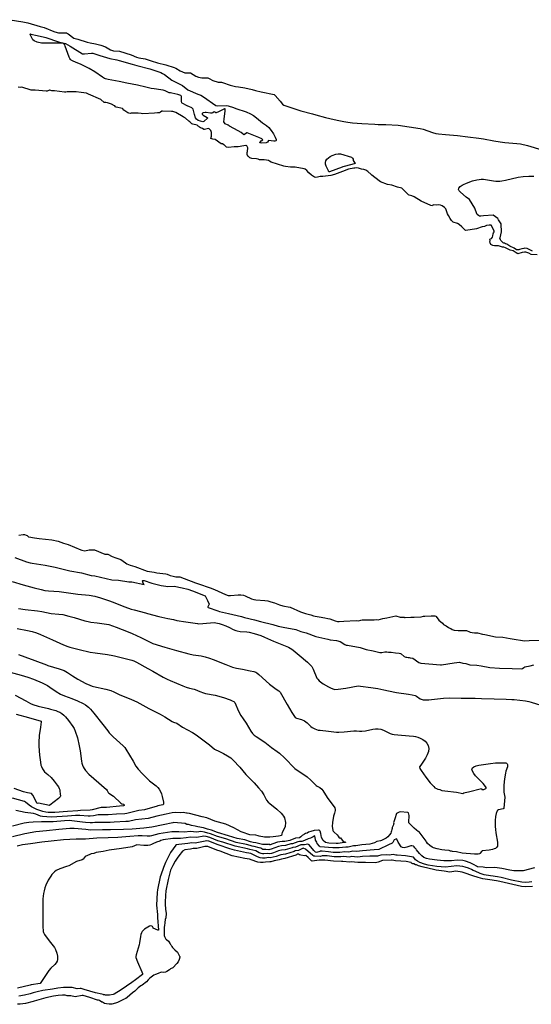
# Model space of a CAD drawing. Units: inches. Extents: x 482906 to 496717, y 5401128 to 5408932.
# Drawn here: x 493501 to 494497, y 5402819 to 5404733 of the extents above; entities that cross this region are included whole.
import ezdxf

# ---------------------------------------------------------------- set-up
doc = ezdxf.new("R2010")
doc.units = ezdxf.units.IN
doc.header["$MEASUREMENT"] = 0
doc.layers.add('SA_CONTOUR_10M', color=7, linetype='Continuous', true_color=0x2dc375)

msp = doc.modelspace()

# ---------------------------------------------------------------- linework, layer by layer
at = {"layer": 'SA_CONTOUR_10M'}
for points, elevation in [([(493482.73, 5404732.61), (493507.33, 5404728.54), (493517.17, 5404726.57), (493540.95, 5404719.07), (493548.71, 5404717.2), (493567.62, 5404709.87), (493574.01, 5404707.84), (493576.73, 5404707.28), (493592.27, 5404706.88), (493593.2, 5404706.57), (493595.38, 5404705.18), (493606.69, 5404696.7), (493614.21, 5404694.76), (493632.25, 5404689.02), (493638.25, 5404687.51), (493648.77, 5404685.94), (493659.31, 5404683.14), (493668.51, 5404679.95), (493678.16, 5404673.72), (493683.56, 5404672.02), (493695.18, 5404671.23), (493718.07, 5404664.4), (493728.47, 5404659.75), (493733.17, 5404658.25), (493745.09, 5404656.39), (493757.29, 5404652.73), (493769.38, 5404648.65), (493785.65, 5404644.62), (493801.87, 5404639.57), (493804.76, 5404638.45), (493813.36, 5404633.05), (493822.26, 5404629.66), (493824.5, 5404629.43), (493831.72, 5404629.57), (493833.7, 5404629.2), (493843.89, 5404623.08), (493849.22, 5404620.91), (493855.68, 5404619.61), (493864.49, 5404619.95), (493867.37, 5404619.39), (493870.13, 5404618.53), (493876.91, 5404614.52), (493887.63, 5404611.26), (493893.81, 5404611.08), (493895.69, 5404610.78), (493910.83, 5404605.07), (493921.21, 5404602.92), (493927.3, 5404602.14), (493939.25, 5404600.04), (493953.86, 5404596.96), (493960.28, 5404595.25), (493971.37, 5404592.67), (493996.15, 5404586.95), (493998.05, 5404585.3), (494007.95, 5404574.39), (494012.63, 5404568.46), (494014.88, 5404566.77), (494016.97, 5404565.8), (494040.61, 5404557.8), (494048.43, 5404555.79), (494071.16, 5404549.7), (494077.23, 5404547.99), (494096.45, 5404542.42), (494104.46, 5404540.48), (494119.06, 5404537.58), (494131.97, 5404534.6), (494139.95, 5404533.32), (494149.03, 5404532.35), (494167.15, 5404531.15), (494192.12, 5404529.31), (494198.65, 5404528.94), (494205.4, 5404529.15), (494213.73, 5404528.73), (494237.44, 5404527.5), (494258.85, 5404524.44), (494280.41, 5404521.34), (494286.12, 5404519.57), (494304.11, 5404513.26), (494311.01, 5404511.44), (494316.02, 5404510.8), (494329.82, 5404509.85), (494352.87, 5404507.36), (494373.35, 5404504.77), (494394.87, 5404502.72), (494403.81, 5404501.41), (494424.01, 5404497.06), (494435.99, 5404495), (494445.36, 5404493.97), (494468.67, 5404492.17), (494475.74, 5404491.24), (494489.55, 5404487.99), (494495.47, 5404486.36), (494519.28, 5404479.41)], 10), ([(494508.21, 5404275.56), (494496.29, 5404276.58), (494491.88, 5404279.05), (494486.3, 5404280.93), (494483.35, 5404281.15), (494478.82, 5404280.56), (494470.63, 5404277.8), (494467.27, 5404279.33), (494461.38, 5404283.71), (494455.77, 5404284.77), (494451.43, 5404286.42), (494446.21, 5404289.34), (494443.35, 5404290.35), (494440.9, 5404290.47), (494438.57, 5404291.39), (494432.51, 5404292.88), (494425.31, 5404293.01), (494421.7, 5404293.74), (494418.23, 5404295.88), (494416.36, 5404299), (494416.06, 5404300.04), (494416.33, 5404303.55), (494416.01, 5404305.9), (494419.43, 5404307.76), (494421.41, 5404310.32), (494421.63, 5404312.48), (494422.56, 5404316.72), (494423.18, 5404318.75), (494424.08, 5404320.34), (494424.35, 5404321.63), (494424.06, 5404323.75), (494418.74, 5404333.33), (494414.56, 5404333.3), (494409.57, 5404332.42), (494405.33, 5404330.55), (494401.33, 5404329.96), (494389.92, 5404325.97), (494369.41, 5404323.1), (494368, 5404323.47), (494361.53, 5404330.22), (494356.61, 5404334.7), (494353.09, 5404336.46), (494344.8, 5404339.18), (494341.27, 5404342.62), (494338.69, 5404346.1), (494335.38, 5404351.91), (494333.69, 5404355.7), (494331.11, 5404363.3), (494330.22, 5404364.97), (494327.8, 5404367.82), (494323.55, 5404370.84), (494320.06, 5404372.45), (494316.87, 5404373.02), (494311.34, 5404372.36), (494306.27, 5404373.02), (494305.39, 5404372.49), (494304.56, 5404371.13), (494304.1, 5404370.96), (494301.16, 5404371.85), (494282.55, 5404380.2), (494269.02, 5404388.1), (494264.45, 5404390.12), (494259.18, 5404391.71), (494258, 5404392.37), (494255.92, 5404394.22), (494247.61, 5404402.98), (494244.96, 5404405.17), (494236.31, 5404407.35), (494225.24, 5404411.12), (494216.7, 5404412.09), (494203.47, 5404417.67), (494200.38, 5404419.48), (494186.08, 5404430.63), (494184.96, 5404432.11), (494178.82, 5404437.89), (494174.44, 5404440.12), (494170.88, 5404441.27), (494166.46, 5404442.26), (494160.58, 5404444.24), (494156.64, 5404444.72), (494153.56, 5404444.11), (494151.44, 5404444.1), (494140.81, 5404441.95), (494129.48, 5404437.87), (494113.63, 5404431.64), (494106.83, 5404429.69), (494095.96, 5404428.78), (494091.14, 5404427.86), (494085.83, 5404427.62), (494080.46, 5404426.32), (494077.56, 5404426.1), (494074.82, 5404426.92), (494072.72, 5404427.88), (494068.75, 5404430.47), (494063.86, 5404435.19), (494059.85, 5404439.76), (494056.91, 5404441.93), (494054.77, 5404442.92), (494037.32, 5404446.35), (494028, 5404446.2), (494018.13, 5404447.36), (494015.33, 5404448.14), (493990.45, 5404455.49), (493987.52, 5404457.61), (493985.47, 5404458.72), (493981.33, 5404459.87), (493976.77, 5404460.39), (493971.79, 5404460.19), (493967.91, 5404460.36), (493965.13, 5404461.32), (493961.99, 5404462.01), (493953.16, 5404463.18), (493949.24, 5404464.11), (493948.22, 5404464.72), (493946.73, 5404466.79), (493945.28, 5404467.59), (493943.92, 5404470.35), (493943.7, 5404472.9), (493943.99, 5404474.68), (493944.74, 5404476.4), (493945.01, 5404483.46), (493942.93, 5404487.66), (493942.23, 5404488.34), (493941.69, 5404488.54), (493940.99, 5404487.9), (493937.24, 5404487.79), (493926.32, 5404485.81), (493918.58, 5404485.69), (493907.45, 5404484.2), (493903.96, 5404485.03), (493900.01, 5404488.71), (493898.31, 5404489.45), (493895.56, 5404491.19), (493893.46, 5404491.71), (493881.8, 5404499.77), (493877.16, 5404500.61), (493872.94, 5404501.74), (493874.45, 5404506.02), (493874.19, 5404507.79), (493874.43, 5404509.96), (493874.14, 5404513.36), (493872.96, 5404517.13), (493869.99, 5404520.66), (493868.35, 5404521.16), (493860.52, 5404519.42), (493859.65, 5404519.48), (493856.68, 5404521.06), (493852.75, 5404522.65), (493850.89, 5404523.93), (493849.91, 5404524.99), (493848.4, 5404525.85), (493846.68, 5404527.5), (493838.34, 5404529.58), (493836.26, 5404530.48), (493832.41, 5404534.07), (493830.26, 5404535.18), (493823.89, 5404541.1), (493821.08, 5404542.71), (493819.37, 5404544.15), (493805.27, 5404552.1), (493799.34, 5404554.53), (493798.19, 5404554.21), (493796.46, 5404554.18), (493778.82, 5404555.04), (493777.85, 5404554.85), (493775.5, 5404552.91), (493773.36, 5404551.77), (493769.45, 5404551.52), (493763.65, 5404550.71), (493740.57, 5404549.93), (493737.85, 5404550.02), (493731.99, 5404551.19), (493718.43, 5404550.87), (493716.01, 5404550.61), (493713.62, 5404550.87), (493711.51, 5404551.64), (493705.69, 5404555.24), (493704.12, 5404556.65), (493702.26, 5404559.51), (493701.57, 5404560.06), (493688.78, 5404562.85), (493687.48, 5404563.5), (493686.43, 5404565.06), (493685.81, 5404565.54), (493679.85, 5404568.22), (493672.12, 5404570.82), (493668.95, 5404571.52), (493665.83, 5404571.86), (493659.07, 5404577.26), (493635.45, 5404588.04), (493631.54, 5404589.53), (493620.65, 5404591.25), (493611.38, 5404592.29), (493596.71, 5404592.53), (493593.76, 5404592.39), (493591.19, 5404591.74), (493588.58, 5404591.84), (493568.83, 5404594.19), (493563.69, 5404594.37), (493561.82, 5404595.02), (493560.24, 5404595.98), (493559.21, 5404595.91), (493554.74, 5404594.04), (493552.87, 5404593.64), (493531.2, 5404595.9), (493523.76, 5404595.73), (493505.71, 5404601.19), (493502.43, 5404600.89), (493498.18, 5404601.55)], 10), ([(494498.89, 5404282.62), (494491.41, 5404286.92), (494488.55, 5404287.78), (494484.38, 5404288.55), (494481.82, 5404288.28), (494478.24, 5404287.5), (494473.87, 5404286.32), (494472.63, 5404285.73), (494467.59, 5404285.14), (494463.55, 5404288.36), (494454.68, 5404292.61), (494451.2, 5404295.24), (494448.82, 5404296.7), (494446.74, 5404297.29), (494444.78, 5404298.43), (494443.18, 5404298.53), (494441.74, 5404299.16), (494437.19, 5404303.66), (494436.46, 5404304.69), (494435.23, 5404307.79), (494435.8, 5404308.82), (494438.88, 5404320.3), (494437.98, 5404335.02), (494437.78, 5404335.77), (494433.14, 5404343.81), (494431.41, 5404346.34), (494422.14, 5404352.68), (494403.82, 5404351.71), (494398.47, 5404350.62), (494395.98, 5404350.83), (494393.63, 5404352.02), (494391.62, 5404354.21), (494390.8, 5404355.64), (494386.68, 5404366.32), (494376.64, 5404383.54), (494370.07, 5404388), (494359.13, 5404397.16), (494356.37, 5404400.03), (494355.48, 5404401.68), (494355.32, 5404402.69), (494355.94, 5404405.21), (494358.09, 5404408.22), (494361.92, 5404411.27), (494364.51, 5404412.68), (494370.86, 5404415.29), (494382.49, 5404419.22), (494390.96, 5404421.61), (494395.22, 5404422.41), (494399.4, 5404422.78), (494403.46, 5404422.65), (494407.42, 5404422.14), (494419.2, 5404419.85), (494423.24, 5404419.34), (494427.32, 5404419.07), (494435.4, 5404419.17), (494439.29, 5404419.51), (494446.7, 5404420.67), (494471.06, 5404426.31), (494480.96, 5404427.84), (494491.54, 5404428.56), (494501.55, 5404428.48)], 20), ([(493499.71, 5403731.11), (493508, 5403732.35), (493510.93, 5403732), (493513.73, 5403731.28), (493515.82, 5403730.27), (493518.3, 5403728.08), (493518.83, 5403727.92), (493529.98, 5403725.86), (493539.3, 5403724.76), (493563.73, 5403722.06), (493575.98, 5403719.1), (493586.21, 5403715.54), (493595.8, 5403712.66), (493620.04, 5403702.42), (493622.43, 5403701.81), (493628.24, 5403700.64), (493636.19, 5403702.29), (493646.6, 5403702.52), (493666.66, 5403694.4), (493668.05, 5403694.18), (493671.21, 5403694.41), (493672.93, 5403694.09), (493681.48, 5403689.51), (493688.36, 5403686.95), (493697.83, 5403684.03), (493706.9, 5403677.29), (493709.59, 5403675.57), (493716.18, 5403673.02), (493725.25, 5403670.27), (493749.25, 5403661.25), (493762.6, 5403659.31), (493767.78, 5403657.73), (493785.36, 5403655.86), (493788.28, 5403655.05), (493794.25, 5403652.7), (493799.65, 5403651.23), (493805.2, 5403650.25), (493811.46, 5403650.09), (493813.08, 5403649.82), (493821, 5403646.92), (493843.03, 5403638.59), (493849.31, 5403636.43), (493871.78, 5403628.81), (493880.42, 5403625.28), (493901.68, 5403615.69), (493906.9, 5403613.75), (493911.49, 5403613.69), (493926.46, 5403614.93), (493931.43, 5403615.01), (493936.76, 5403614.48), (493940.02, 5403613.35), (493952.19, 5403607.57), (493956.98, 5403605.97), (493960.59, 5403605.47), (493978, 5403604.2), (493983.78, 5403603.09), (493990.05, 5403601.5), (493997.24, 5403599.33), (494006.86, 5403595.71), (494013.36, 5403593.58), (494016.48, 5403592.88), (494023.74, 5403591.95), (494027.21, 5403591.23), (494047.67, 5403581.82), (494057.2, 5403578.85), (494068.03, 5403576.07), (494073.21, 5403574.09), (494076.12, 5403573.38), (494083.94, 5403572.25), (494094.84, 5403570.06), (494100.87, 5403569.24), (494104.53, 5403568.2), (494114.76, 5403564.49), (494119.88, 5403563.33), (494123.09, 5403563.09), (494132.24, 5403563.61), (494155.74, 5403564.96), (494160.45, 5403564.63), (494164.9, 5403566.06), (494167.83, 5403566.27), (494191, 5403566.53), (494195.21, 5403567.04), (494199, 5403566.37), (494207.82, 5403569.19), (494215.68, 5403570.51), (494233, 5403574.39), (494241.44, 5403571.92), (494249.06, 5403571.64), (494249.76, 5403571.22), (494251.01, 5403571.06), (494262.04, 5403571.68), (494268.65, 5403571.57), (494282.17, 5403572.61), (494286.62, 5403573.45), (494289.38, 5403573.68), (494302.14, 5403574.04), (494309.05, 5403573.99), (494310.62, 5403573.71), (494311.55, 5403573.13), (494316.64, 5403566.15), (494323.81, 5403559.82), (494325.96, 5403557.42), (494331.12, 5403555.08), (494335.66, 5403551.39), (494337.89, 5403550.04), (494339.85, 5403549.36), (494342.65, 5403547.92), (494346.66, 5403546.49), (494354.27, 5403545.97), (494370.78, 5403545.79), (494376.33, 5403542.91), (494377.86, 5403542.37), (494381.55, 5403542.19), (494386.38, 5403541.28), (494392.18, 5403541.04), (494401.78, 5403538.61), (494406.5, 5403538.15), (494427.19, 5403533.72), (494441.1, 5403532.67), (494455.7, 5403530.48), (494459.48, 5403529.83), (494483.13, 5403525.74), (494492.7, 5403526.06), (494515.04, 5403527.02)], 10), ([(493491.91, 5403687.46), (493514.61, 5403679.22), (493521.62, 5403676.99), (493525.63, 5403676.29), (493550.62, 5403672.72), (493563.86, 5403670.4), (493570.59, 5403668.77), (493593.75, 5403662.85), (493598.91, 5403661.72), (493621.33, 5403657.54), (493640.36, 5403652.8), (493647.4, 5403652.1), (493658.55, 5403649.37), (493680.76, 5403644.07), (493693.51, 5403643.55), (493713.5, 5403640.44), (493716.91, 5403640.08), (493719.25, 5403640.22), (493743.34, 5403634.83), (493743.41, 5403635.1), (493741.51, 5403637.93), (493740.29, 5403642.43), (493740.67, 5403642.95), (493743.78, 5403642.94), (493758.45, 5403638.05), (493776.66, 5403633.47), (493785.42, 5403631.91), (493789.32, 5403631.56), (493801.53, 5403631.59), (493817.62, 5403628.47), (493828.35, 5403625.91), (493837.22, 5403622.74), (493862.16, 5403613.35), (493866.5, 5403603.82), (493870.17, 5403596.62), (493867.52, 5403591.8), (493867.54, 5403590.93), (493868.18, 5403590.45), (493886.57, 5403584.06), (493890.29, 5403582.98), (493907.74, 5403579.05), (493932.62, 5403573.04), (493938.54, 5403571.33), (493958.13, 5403566.47), (493969.66, 5403563.2), (493993.66, 5403557.73), (494004.48, 5403554.5), (494013.75, 5403552.48), (494038.73, 5403547.51), (494048.51, 5403544.13), (494058.61, 5403541.22), (494077.48, 5403534.28), (494100.99, 5403528.98), (494105.38, 5403527.9), (494117.84, 5403526.13), (494125.1, 5403524.2), (494134.01, 5403518.77), (494136.54, 5403517.55), (494138.79, 5403517.13), (494163.56, 5403512.77), (494175.34, 5403509.02), (494188.95, 5403506.31), (494201.71, 5403503.23), (494205.58, 5403503.01), (494211.96, 5403504.05), (494215.53, 5403504.19), (494218.66, 5403503.66), (494223.98, 5403503.36), (494232.42, 5403502.33), (494239.28, 5403501.91), (494242.19, 5403501.39), (494243.74, 5403500.41), (494249.28, 5403495.05), (494252.25, 5403493.9), (494254.37, 5403493.97), (494257.22, 5403493.36), (494258.91, 5403493.29), (494260.99, 5403492.55), (494266.1, 5403492.16), (494277.85, 5403483.78), (494282.02, 5403482.54), (494297.45, 5403480.99), (494320.09, 5403478.81), (494322.16, 5403479.03), (494346.66, 5403483.03), (494356.93, 5403484.08), (494363.56, 5403482.48), (494369.2, 5403481.45), (494377.08, 5403479.24), (494390.57, 5403478.22), (494399.06, 5403476.99), (494415.75, 5403473.76), (494434.74, 5403472.88), (494459.32, 5403471.68), (494477.28, 5403471.44), (494479.31, 5403471.71), (494482.17, 5403474.17), (494484.03, 5403475.41), (494494.37, 5403477.28), (494501.43, 5403478.9)], 20), ([(493486.44, 5403640.95), (493507.9, 5403634.81), (493529.45, 5403628.68), (493542.92, 5403625.22), (493550.34, 5403623.8), (493557.03, 5403622.99), (493578.38, 5403621.68), (493582.47, 5403621.15), (493605.07, 5403617.63), (493614.4, 5403616.53), (493636.56, 5403614.19), (493647.53, 5403612.29), (493658.7, 5403609.13), (493676.08, 5403603.38), (493681.43, 5403601.43), (493706.12, 5403591.66), (493718.32, 5403587.36), (493723.86, 5403585.66), (493745.96, 5403580.01), (493749.8, 5403578.92), (493771.81, 5403572.79), (493789.36, 5403568.88), (493800.57, 5403567.46), (493807.05, 5403565.07), (493824.25, 5403562.61), (493847.26, 5403559.41), (493848.76, 5403558.94), (493857.53, 5403559.64), (493879.51, 5403561.44), (493889.11, 5403559.54), (493895.14, 5403557.62), (493902.37, 5403554.81), (493909.19, 5403551.71), (493916.72, 5403547.64), (493921.48, 5403545.62), (493924.25, 5403544.86), (493930.29, 5403543.82), (493942.94, 5403542.98), (493947.88, 5403542.31), (493957.42, 5403539.88), (493970.44, 5403535.85), (493977.52, 5403533.02), (493995.25, 5403525.13), (494014.84, 5403517.36), (494024.39, 5403513.1), (494030.73, 5403509.55), (494033.54, 5403507.61), (494045.05, 5403497.67), (494061.41, 5403484.16), (494066.08, 5403479.71), (494067.85, 5403477.69), (494069.37, 5403475.59), (494072.13, 5403470.47), (494079.64, 5403453.36), (494081.05, 5403451.02), (494083.78, 5403447.92), (494091.95, 5403442.34), (494101.81, 5403436.41), (494107.35, 5403433.6), (494112.3, 5403431.82), (494114.7, 5403431.44), (494120.67, 5403431.65), (494135.84, 5403433.99), (494159.51, 5403438.2), (494164.45, 5403437.91), (494184.5, 5403435.28), (494197.84, 5403433.1), (494209.84, 5403430.6), (494231.34, 5403425.76), (494234.38, 5403425.25), (494257.6, 5403422.28), (494264.55, 5403421.08), (494270.72, 5403419.32), (494273.18, 5403418.18), (494280.41, 5403413.27), (494282.18, 5403412.33), (494286.58, 5403411.08), (494289.52, 5403410.81), (494297.51, 5403411.02), (494302.43, 5403411.45), (494325.87, 5403414.25), (494337.13, 5403414.91), (494360.17, 5403414.15), (494365.14, 5403414.11), (494387.35, 5403414.29), (494399.82, 5403413.8), (494424.48, 5403413.21), (494447.74, 5403412.64), (494458.84, 5403411.86), (494463.32, 5403411.39), (494485.59, 5403409.03), (494492.14, 5403407.73), (494496.22, 5403406.63), (494515.48, 5403400.56)], 30), ([(493499.17, 5403588.4), (493511.66, 5403586.27), (493535.9, 5403583.95), (493544.45, 5403582.7), (493562.31, 5403578.93), (493577.33, 5403577.7), (493584.9, 5403576.75), (493597.11, 5403573.88), (493607.31, 5403570.9), (493628.07, 5403564.65), (493634.29, 5403563.01), (493639.53, 5403562.08), (493651.79, 5403560.49), (493674.47, 5403557.49), (493688.74, 5403552.16), (493712.36, 5403543.31), (493720.28, 5403540.07), (493736.75, 5403532.19), (493760.25, 5403520.25), (493783.43, 5403513.57), (493806.59, 5403506.96), (493830.09, 5403500.42), (493838.84, 5403498.57), (493854.36, 5403496.65), (493862.35, 5403494.84), (493870.53, 5403492.09), (493877.72, 5403489.31), (493902.17, 5403479.62), (493915.54, 5403474.77), (493923.41, 5403472.69), (493934.57, 5403470.8), (493949.65, 5403467.7), (493956.94, 5403465.87), (493960.7, 5403464.62), (493962.74, 5403463.39), (493966.24, 5403460.49), (493987.44, 5403441.37), (494000.56, 5403431.99), (494005.71, 5403428.62), (494007.75, 5403425.98), (494021.45, 5403401.91), (494030.7, 5403386.24), (494034.39, 5403380.42), (494037.25, 5403377), (494040.12, 5403375.34), (494049.58, 5403372.58), (494055.29, 5403369.98), (494060.51, 5403366.04), (494067.8, 5403359.39), (494070.28, 5403357.47), (494075.66, 5403354.39), (494078.7, 5403353.26), (494082.05, 5403352.4), (494085.76, 5403351.81), (494102.05, 5403350.37), (494117.81, 5403348.06), (494122.4, 5403347.9), (494132.85, 5403348.59), (494151.2, 5403350.71), (494156.4, 5403350.78), (494162.35, 5403350.23), (494167.12, 5403350.15), (494173.81, 5403351.11), (494188.27, 5403354.35), (494193.67, 5403354.95), (494199.02, 5403354.82), (494204.18, 5403353.78), (494209.09, 5403352.05), (494222.29, 5403345.89), (494226.16, 5403344.51), (494229.83, 5403343.61), (494236.83, 5403342.74), (494258.94, 5403341.39), (494267.21, 5403340.5), (494271.55, 5403339.66), (494276.05, 5403338.39), (494280.72, 5403336.55), (494285.48, 5403334.04), (494289.96, 5403330.83), (494293.72, 5403326.89), (494296.31, 5403322.2), (494297.27, 5403316.76), (494296.34, 5403310.62), (494293.94, 5403304.17), (494290.71, 5403297.87), (494287.23, 5403292.19), (494281.92, 5403284.42), (494279.08, 5403280.75), (494279.72, 5403277.9), (494282.19, 5403273.8), (494291.59, 5403260.86), (494300.03, 5403250.09), (494306.84, 5403242.45), (494309.2, 5403240.35), (494312.28, 5403238.45), (494314.71, 5403237.72), (494319, 5403236.98), (494322.47, 5403234.64), (494328.11, 5403233.91), (494351.26, 5403231.46), (494363.7, 5403229.23), (494365.06, 5403230.07), (494367.78, 5403230.85), (494374.61, 5403232.55), (494399.54, 5403238.69), (494400.54, 5403237.14), (494401.35, 5403236.55), (494404.16, 5403236.98), (494406.79, 5403237.84), (494407.89, 5403238.51), (494408.58, 5403239.35), (494408.72, 5403240.38), (494407.68, 5403242.82), (494403.16, 5403248.17), (494388.34, 5403263.41), (494384.65, 5403267.95), (494381.97, 5403272.28), (494380.93, 5403276.03), (494382, 5403278.92), (494384.91, 5403281.05), (494389.23, 5403282.62), (494394.49, 5403283.8), (494417.4, 5403287.53), (494426.8, 5403288.6), (494430.42, 5403288.76), (494440, 5403288.35), (494445.59, 5403288.54), (494447.14, 5403288.35), (494448.44, 5403287.8), (494449.42, 5403286.82), (494450.09, 5403285.49), (494450.51, 5403282.25), (494450.3, 5403280.59), (494447.33, 5403272.25), (494446.36, 5403268.37), (494444.57, 5403257.44), (494443.33, 5403245.11), (494443.07, 5403239.6), (494443.32, 5403231.45), (494444.9, 5403221.98), (494443.23, 5403200.57), (494442.98, 5403199.97), (494442.02, 5403199.52), (494432.9, 5403197.46), (494430.72, 5403196.32), (494430.04, 5403195.27), (494428.05, 5403190.35), (494427.13, 5403184.55), (494426.45, 5403176.33), (494426.44, 5403165.23), (494426.96, 5403159), (494427.92, 5403152.56), (494431.01, 5403134.64), (494431.2, 5403130.09), (494430.57, 5403126.65), (494429.18, 5403124.18), (494427.11, 5403122.47), (494424.49, 5403121.31), (494421.41, 5403120.47), (494414.49, 5403119.19), (494401.34, 5403117.61), (494400.63, 5403117.19), (494396.62, 5403112.62), (494395.64, 5403111.93), (494393.13, 5403111.39), (494385.92, 5403110.86), (494362.05, 5403113.29), (494351.16, 5403115.47), (494343.27, 5403116.2), (494341.29, 5403116.96), (494339.48, 5403117.19), (494336.7, 5403118.14), (494328.43, 5403118.9), (494322.79, 5403119.73), (494313.63, 5403121.84), (494306.43, 5403123.15), (494303.67, 5403124.71), (494298.98, 5403127.97), (494294.51, 5403131.97), (494292.77, 5403134.84), (494292.2, 5403136.43), (494278.31, 5403154.33), (494276.47, 5403154.95), (494272.97, 5403157.53), (494268.78, 5403161.88), (494259.4, 5403170.79), (494258.7, 5403172.3), (494258.5, 5403173.58), (494258.75, 5403186.38), (494258.68, 5403188.66), (494257.99, 5403191.26), (494256.74, 5403192.03), (494241.29, 5403193.28), (494239.57, 5403193.06), (494234.45, 5403190.19), (494231.42, 5403179.74), (494229.73, 5403175.76), (494229.5, 5403174.2), (494228.63, 5403172.46), (494229, 5403171.42), (494228.28, 5403169.36), (494228.24, 5403168.21), (494225.87, 5403163.09), (494225.85, 5403161.12), (494225.4, 5403159.11), (494224.49, 5403156.75), (494224.12, 5403154.38), (494223.18, 5403152.07), (494221.07, 5403148.43), (494217.72, 5403144.73), (494214.34, 5403142.05), (494205.22, 5403137.79), (494203.42, 5403137.26), (494196.43, 5403136.07), (494191.57, 5403133.49), (494182.66, 5403130.58), (494166.88, 5403129.1), (494155.23, 5403127.2), (494150.91, 5403127.13), (494140.45, 5403124.8), (494135.93, 5403124.91), (494129.39, 5403124.32), (494122.74, 5403123.31), (494115.9, 5403123.22), (494110.41, 5403123.48), (494085.98, 5403125.65), (494084.5, 5403126.84), (494080.35, 5403131.85), (494079.47, 5403134.17), (494076.95, 5403138.23), (494076.56, 5403139.46), (494075.76, 5403146.23), (494075.54, 5403146.54), (494072.31, 5403145.1), (494067.31, 5403142.28), (494062.55, 5403141.18), (494059.78, 5403139.69), (494058.16, 5403139.12), (494056.8, 5403138.22), (494052.24, 5403136.44), (494049.91, 5403136.09), (494045.38, 5403135.92), (494042.1, 5403135.24), (494032.25, 5403131.34), (494028.57, 5403130.95), (494018.24, 5403127.85), (494010.65, 5403127.26), (494004.72, 5403126.37), (493990.33, 5403120.6), (493988.1, 5403119.99), (493986.21, 5403119.75), (493980.32, 5403120.15), (493976.36, 5403120.02), (493974.47, 5403120.55), (493970.18, 5403122.62), (493967, 5403123.71), (493957.24, 5403126.33), (493953.5, 5403126.86), (493949.66, 5403127.81), (493942.44, 5403130.25), (493922.26, 5403133.99), (493902.06, 5403140.78), (493886.33, 5403145.22), (493872.64, 5403150.81), (493867.26, 5403151.92), (493861.09, 5403153.78), (493853.62, 5403155.17), (493845.82, 5403154.09), (493833.17, 5403155.16), (493821.62, 5403154.02), (493810.72, 5403154.86), (493801.99, 5403154.8), (493797.01, 5403154.45), (493780.61, 5403152.17), (493772.11, 5403150.67), (493765.12, 5403148.92), (493757.6, 5403146.6), (493755.15, 5403146.18), (493749.5, 5403146.12), (493739.46, 5403146.69), (493732.06, 5403146.61), (493715.8, 5403145.46), (493691.96, 5403143.74), (493673.48, 5403142.92), (493651.09, 5403142.11), (493629.43, 5403140.62), (493611, 5403140.55), (493586.55, 5403138.93), (493562.41, 5403136.57), (493544.67, 5403134.31), (493522.34, 5403131.34), (493506.92, 5403129.07), (493496.46, 5403126.59)], 40), ([(493496.55, 5403549.94), (493516.51, 5403546.01), (493525.69, 5403543.77), (493533.9, 5403541.13), (493541.63, 5403538.12), (493565.06, 5403527.57), (493586.28, 5403517.96), (493594.86, 5403514.43), (493599.07, 5403513.06), (493617.23, 5403508.71), (493638.29, 5403503.89), (493647.81, 5403502.2), (493672, 5403498.97), (493682.47, 5403497.21), (493685.71, 5403496.52), (493709.18, 5403490.72), (493719.49, 5403487.95), (493723.45, 5403486.64), (493728.28, 5403484.36), (493750.71, 5403472.14), (493760.61, 5403466.65), (493780.68, 5403455.23), (493788.42, 5403451.12), (493794.25, 5403448.43), (493818.52, 5403438.44), (493825.38, 5403435.75), (493831.42, 5403433.73), (493840.44, 5403431.66), (493842.79, 5403430.91), (493851.66, 5403427.12), (493858.93, 5403424.48), (493862.9, 5403423.47), (493881.58, 5403419.8), (493898.06, 5403415.27), (493910.51, 5403411.08), (493914.69, 5403409.38), (493918.01, 5403407.54), (493919.54, 5403405.85), (493927.2, 5403389.3), (493931.65, 5403380.79), (493935.95, 5403374.12), (493941.85, 5403365.86), (493950.93, 5403349.87), (493954.05, 5403345.87), (493957.64, 5403342.58), (493961.09, 5403339.97), (493978.16, 5403328.81), (493991.24, 5403318.62), (494002.53, 5403310.82), (494006.57, 5403307.44), (494016.49, 5403298.13), (494036.36, 5403277.71), (494039.3, 5403275.59), (494052.25, 5403267.51), (494060.63, 5403261.51), (494067.85, 5403255.17), (494078.23, 5403244.54), (494080.21, 5403243.12), (494085.54, 5403240.54), (494088.97, 5403237.48), (494090.74, 5403235.13), (494099.31, 5403221.44), (494114.09, 5403201), (494115.33, 5403198.14), (494115.07, 5403195.95), (494113.45, 5403190.94), (494111.99, 5403185.16), (494110, 5403172.65), (494109.47, 5403164.71), (494109.61, 5403161.68), (494110.62, 5403157.42), (494111.42, 5403155.92), (494113.38, 5403153.59), (494118.96, 5403149.03), (494120.76, 5403145.83), (494123.01, 5403142.83), (494123.36, 5403142.63), (494125.44, 5403142.73), (494130.81, 5403135.7), (494133.97, 5403135.31), (494135.03, 5403134.64), (494135.46, 5403134.04), (494135.3, 5403133.89), (494128.44, 5403133.26), (494120.83, 5403132.03), (494117.21, 5403131.87), (494102.69, 5403132.63), (494096.15, 5403134.09), (494091.4, 5403137.45), (494088.64, 5403143.68), (494087.2, 5403151.12), (494085.58, 5403156.08), (494083.85, 5403157.49), (494082.34, 5403157.78), (494074.42, 5403156.86), (494067.81, 5403155.5), (494063.38, 5403153.67), (494060.52, 5403152.06), (494057.63, 5403151.14), (494055.54, 5403150.05), (494050.81, 5403147.23), (494048.09, 5403144.71), (494045.37, 5403142.93), (494038.06, 5403142.21), (494026.57, 5403137.8), (494017.21, 5403136.06), (494011.94, 5403135.86), (494002.96, 5403134.66), (494000.67, 5403133.96), (493988.88, 5403129.23), (493988.26, 5403129.31), (493986.85, 5403130.34), (493984.67, 5403129.95), (493980.88, 5403129.86), (493973.77, 5403130.08), (493960.72, 5403133.35), (493955.73, 5403134.01), (493950.24, 5403135.37), (493939.32, 5403139.13), (493924.44, 5403141.41), (493907.39, 5403147.1), (493885.82, 5403153.13), (493874.31, 5403158.04), (493866.85, 5403159.57), (493858.84, 5403162.01), (493848.1, 5403164.22), (493842.67, 5403165.67), (493835.35, 5403166.85), (493829.71, 5403168.89), (493826.43, 5403168.73), (493823.18, 5403170.65), (493801.46, 5403172.41), (493799.14, 5403172.18), (493780.45, 5403168.16), (493758.52, 5403163.43), (493742.97, 5403161.95), (493720.06, 5403159.85), (493702.94, 5403159.15), (493678.01, 5403158.2), (493662.31, 5403158.14), (493639.35, 5403158.08), (493629.73, 5403158.82), (493607.52, 5403160.85), (493599.06, 5403161.33), (493577.27, 5403159.41), (493553.58, 5403156.79), (493532.59, 5403154.39), (493521.8, 5403152.94), (493514.99, 5403151.58), (493510.99, 5403150.64), (493487.08, 5403144.66)], 50), ([(493499.14, 5403499.33), (493511.06, 5403494.3), (493530.6, 5403487.59), (493553.23, 5403478.73), (493556.2, 5403477.76), (493578.26, 5403471.15), (493587.55, 5403467.75), (493594.07, 5403464.27), (493604.05, 5403457.57), (493614.5, 5403451.45), (493630.27, 5403442.99), (493637.81, 5403439.31), (493642.53, 5403437.58), (493644.66, 5403437.08), (493668.98, 5403432.07), (493678.41, 5403429.34), (493684.65, 5403426.61), (493690.69, 5403423.24), (493694.55, 5403421.39), (493718.51, 5403411.66), (493728.89, 5403406.84), (493752.51, 5403394.24), (493774.76, 5403383.36), (493783.93, 5403378.05), (493797.95, 5403369.05), (493800.31, 5403367.87), (493806.7, 5403365.56), (493817.85, 5403358.04), (493837.32, 5403347.7), (493844.45, 5403342.98), (493860.51, 5403331.21), (493870.38, 5403323.56), (493880.45, 5403315.25), (493890.14, 5403310.84), (493897.66, 5403307.07), (493905.76, 5403302.51), (493912.23, 5403298.11), (493916.68, 5403294.08), (493929.61, 5403280.1), (493941.04, 5403265.75), (493957.53, 5403249.51), (493966.16, 5403240.32), (493971.62, 5403233.54), (493976.14, 5403226.48), (493981.75, 5403216.37), (493984.59, 5403212.45), (493987.72, 5403209.47), (494001.7, 5403198.39), (494010.14, 5403190.67), (494012.64, 5403187.86), (494014.78, 5403184.92), (494016.41, 5403181.88), (494017.45, 5403178.74), (494018, 5403175.63), (494018.17, 5403172.7), (494017.57, 5403165.16), (494016.89, 5403163.22), (494011.95, 5403153.42), (494011.11, 5403150.76), (494010.77, 5403147.7), (494007.9, 5403146.75), (494004.71, 5403146.4), (493994.71, 5403144.55), (493988.05, 5403143.9), (493977.52, 5403144.07), (493967.47, 5403146.43), (493964.96, 5403146.68), (493960.47, 5403148.11), (493949.07, 5403148.8), (493933.92, 5403154.21), (493932.01, 5403154.63), (493917.8, 5403162.19), (493902.17, 5403169.45), (493881.14, 5403175.49), (493865.44, 5403181.79), (493856.61, 5403183.99), (493831.68, 5403189.88), (493827.44, 5403190.56), (493825.56, 5403190.58), (493822.85, 5403191.62), (493819.29, 5403191.98), (493813.58, 5403191.75), (493804.76, 5403192.34), (493797.77, 5403191.68), (493786.46, 5403189.01), (493767.96, 5403185.11), (493751.41, 5403180.54), (493726.64, 5403177.93), (493713.23, 5403174.83), (493708.09, 5403174.58), (493684.82, 5403173.59), (493677, 5403172.79), (493670.73, 5403172.87), (493647.41, 5403172.88), (493643.02, 5403172.21), (493638.31, 5403172.09), (493629.28, 5403172.82), (493623.37, 5403173.5), (493602.84, 5403176.05), (493597.82, 5403176.31), (493588.59, 5403175.7), (493566.2, 5403174), (493543.65, 5403173.94), (493527.69, 5403173.28), (493519.35, 5403172.62), (493510.07, 5403171.12), (493487.49, 5403165.61)], 60), ([(493482.73, 5403464.49), (493503.97, 5403458.89), (493517.16, 5403454.95), (493527.9, 5403450.97), (493544.72, 5403443.86), (493555.46, 5403438.72), (493559.97, 5403435.94), (493572.5, 5403427.09), (493580.44, 5403422.36), (493588.5, 5403418.8), (493602.41, 5403413.69), (493613.76, 5403408.94), (493624.72, 5403403.72), (493629.22, 5403401.28), (493635.37, 5403397.1), (493639.29, 5403393.1), (493645.35, 5403385.41), (493662.97, 5403363.25), (493672.57, 5403350.7), (493675.54, 5403347.21), (493683.26, 5403339.29), (493702.91, 5403321.39), (493706.02, 5403318.15), (493707.84, 5403315.48), (493721.89, 5403291.78), (493727.17, 5403282.26), (493731.59, 5403276.3), (493739.41, 5403267.6), (493749.15, 5403258.02), (493754.04, 5403253.73), (493766.59, 5403243.99), (493769.91, 5403240.83), (493772.75, 5403237.18), (493775.09, 5403232.86), (493776.95, 5403228.11), (493778.4, 5403223.31), (493780.75, 5403212.28), (493781.11, 5403209.16), (493780.91, 5403208.01), (493779.73, 5403207.24), (493769.95, 5403204.91), (493768.79, 5403204.59), (493743.81, 5403197.53), (493732.95, 5403196.03), (493709.77, 5403190.33), (493705.94, 5403189.78), (493689.8, 5403188.97), (493673.61, 5403187.28), (493654.18, 5403187.46), (493644.6, 5403185.45), (493638.39, 5403184.85), (493634.72, 5403184.9), (493618.16, 5403186.04), (493610, 5403186.07), (493594.42, 5403185.1), (493573.24, 5403183.55), (493563.69, 5403183.2), (493553.94, 5403183.47), (493545.94, 5403184.33), (493542.04, 5403185.22), (493532.5, 5403188.71), (493528.17, 5403189.96), (493511.89, 5403192.1), (493493.59, 5403196.16)], 70), ([(493492.33, 5403420.28), (493513, 5403408.84), (493522.13, 5403404.21), (493526.88, 5403402.09), (493537.07, 5403398.81), (493557.04, 5403394.12), (493560.97, 5403392.81), (493571.53, 5403390.04), (493575.39, 5403388.66), (493579.41, 5403386.8), (493583.37, 5403384.38), (493587.05, 5403381.36), (493590.4, 5403377.96), (493596, 5403371.02), (493604.76, 5403359.12), (493606.99, 5403355.4), (493609.44, 5403349.95), (493613.47, 5403337.1), (493617.09, 5403321.5), (493618.74, 5403312.15), (493621.55, 5403291.81), (493622.35, 5403287.99), (493623.42, 5403284.28), (493624.88, 5403280.73), (493626.8, 5403277.33), (493629.26, 5403273.96), (493635.99, 5403266.83), (493645.43, 5403258.33), (493669.97, 5403236.98), (493671.65, 5403235.05), (493673.46, 5403231.07), (493674.69, 5403229.5), (493684.05, 5403223.73), (493698.25, 5403210.44), (493700.11, 5403209.21), (493703.57, 5403208.04), (493704.58, 5403206.88), (493704.76, 5403206.12), (493704.35, 5403205.63), (493703.52, 5403205.35), (493695.33, 5403204.41), (493670.4, 5403201.77), (493661.66, 5403202.08), (493659.95, 5403201.92), (493642.38, 5403197.38), (493638.15, 5403196.77), (493619.87, 5403195.87), (493614.25, 5403195.5), (493594.45, 5403194.08), (493569.81, 5403192.39), (493562.13, 5403192.05), (493556.85, 5403192.19), (493552.17, 5403192.92), (493546.63, 5403194.32), (493534.81, 5403198.25), (493529.57, 5403200.52), (493524.56, 5403203.28), (493519.64, 5403206.6), (493512.69, 5403211.96), (493510.56, 5403213.22), (493487.51, 5403220.23)], 80), ([(493494.68, 5403383.17), (493518.33, 5403376.54), (493543.16, 5403369.37), (493543.36, 5403368.3), (493541.51, 5403357.75), (493539.29, 5403341.43), (493538.26, 5403328.12), (493538.4, 5403320.97), (493539.93, 5403303.83), (493541.56, 5403290), (493542.74, 5403283.91), (493543.53, 5403281.22), (493545.53, 5403276.73), (493549.46, 5403271.02), (493556.2, 5403265.7), (493562.2, 5403259.9), (493568.32, 5403253.16), (493574.37, 5403245.52), (493576.7, 5403241.96), (493578.27, 5403238.83), (493579.19, 5403236.17), (493579.63, 5403233.93), (493579.79, 5403228.05), (493580.36, 5403224.23), (493579.99, 5403222.68), (493576.66, 5403219.41), (493559.83, 5403206.14), (493559.38, 5403206.02), (493537.57, 5403210), (493535.54, 5403209.89), (493526.92, 5403225.66), (493524.58, 5403229.04), (493516.45, 5403230.47), (493508.88, 5403232.55), (493490.25, 5403238.56)], 90), ([(494503.19, 5403084.75), (494480.72, 5403078.87), (494462.88, 5403078.82), (494455, 5403079.97), (494439.6, 5403083.4), (494425.43, 5403085.2), (494409.5, 5403084.92), (494402.98, 5403085.79), (494392.12, 5403086.66), (494389.87, 5403087.78), (494385.51, 5403090.55), (494377.58, 5403094.37), (494368.35, 5403097.54), (494363.51, 5403098.61), (494352.42, 5403099.8), (494341.26, 5403098.49), (494326.75, 5403098.48), (494313.66, 5403099.39), (494298.72, 5403101.14), (494292.76, 5403102.94), (494287.77, 5403105.01), (494283.61, 5403107.91), (494279.03, 5403112.3), (494273.51, 5403119.7), (494272.33, 5403120.71), (494271.43, 5403122.15), (494270.04, 5403123.42), (494268.57, 5403125.61), (494267.36, 5403126.44), (494264.41, 5403127.15), (494262.01, 5403127.05), (494254.25, 5403125.03), (494252.12, 5403124.11), (494249.29, 5403123.4), (494246.34, 5403124.28), (494243.54, 5403125.54), (494241.93, 5403127.18), (494240.31, 5403130.4), (494237.83, 5403134.21), (494235.09, 5403140.24), (494234.27, 5403141.21), (494232.92, 5403140.08), (494229.88, 5403138.78), (494227.39, 5403134), (494226.02, 5403132.77), (494219.11, 5403129.09), (494199.8, 5403120.13), (494190.65, 5403119.48), (494168, 5403117.81), (494156.65, 5403116.44), (494149.24, 5403116.81), (494141.66, 5403115.17), (494133.59, 5403115.62), (494124.21, 5403114.5), (494111.39, 5403114.72), (494101.81, 5403115.94), (494090.04, 5403116.75), (494086.08, 5403116.8), (494085.06, 5403116.61), (494078.79, 5403114.14), (494076.73, 5403115.24), (494073.45, 5403118.17), (494064.42, 5403129.06), (494063.2, 5403130.1), (494061.66, 5403130.46), (494055.61, 5403129.42), (494048.36, 5403129.12), (494037.92, 5403124.88), (494032.9, 5403124.41), (494031.28, 5403123.47), (494017.73, 5403119.41), (494010.77, 5403118.81), (494007.08, 5403118.22), (494004.62, 5403117.47), (493995.36, 5403113.74), (493990.95, 5403112.66), (493987.52, 5403112.03), (493982.65, 5403112.26), (493976.52, 5403111.67), (493973.98, 5403111.81), (493970.96, 5403112.52), (493967.5, 5403113.91), (493960.53, 5403117.4), (493954.94, 5403119.03), (493949.08, 5403120.26), (493944.77, 5403121.69), (493920.64, 5403126.4), (493896.43, 5403134.55), (493886.81, 5403137.28), (493870.97, 5403143.59), (493863.89, 5403145.41), (493859.55, 5403146.22), (493845.94, 5403143.53), (493833.84, 5403144.05), (493825, 5403142.84), (493814.03, 5403141.74), (493811.27, 5403141.61), (493806.6, 5403141.83), (493799.09, 5403141.31), (493780.21, 5403138.75), (493776, 5403138.02), (493774.05, 5403136.71), (493767.36, 5403134.67), (493760.37, 5403131.03), (493757.5, 5403129.83), (493754.23, 5403128.78), (493750.63, 5403128.04), (493746.78, 5403127.72), (493742.88, 5403127.76), (493729.04, 5403129.1), (493720.14, 5403125.73), (493699.51, 5403122.49), (493675.21, 5403118.65), (493663.41, 5403116.09), (493650.33, 5403114.09), (493645.27, 5403112.35), (493640.07, 5403111.52), (493638.01, 5403110.84), (493628.98, 5403106.37), (493624.52, 5403101.17), (493622.93, 5403100.1), (493612.07, 5403096.72), (493597.03, 5403088.32), (493592.63, 5403087.5), (493579.32, 5403082.82), (493572, 5403079.12), (493568.94, 5403076.94), (493566.29, 5403074.47), (493563.9, 5403071.66), (493561.64, 5403068.42), (493556.99, 5403060.43), (493552.34, 5403050.68), (493550.34, 5403045.43), (493548.74, 5403040.09), (493547.64, 5403034.77), (493546.63, 5403024.58), (493546.48, 5403015.68), (493546.42, 5402993.67), (493546.33, 5402968.82), (493546.72, 5402963.37), (493547.15, 5402961.1), (493547.79, 5402959.03), (493549.64, 5402955.25), (493558.35, 5402942.5), (493568.74, 5402929.89), (493570.95, 5402925.84), (493573.33, 5402918.72), (493574.71, 5402912.75), (493575, 5402909.52), (493574.79, 5402906.26), (493573.88, 5402903.05), (493572.17, 5402899.97), (493569.86, 5402897.04), (493562.04, 5402889.37), (493558.25, 5402885.14), (493542.55, 5402861.82), (493541.15, 5402860.06), (493523.65, 5402857.32), (493521.91, 5402856.89), (493497.19, 5402850.68)], 30), ([(494497.71, 5403057.71), (494492.51, 5403056.82), (494484.72, 5403055.97), (494478.01, 5403056.53), (494458.25, 5403060.9), (494437.77, 5403066.12), (494431, 5403067.22), (494426.51, 5403067.63), (494422.48, 5403068.43), (494417.58, 5403068.81), (494404.95, 5403071.01), (494397.26, 5403073.58), (494387.73, 5403077.89), (494383.43, 5403079.41), (494380.42, 5403081.19), (494374.46, 5403083.72), (494367.88, 5403086.11), (494363.33, 5403087.35), (494351.46, 5403088.79), (494330.03, 5403085.72), (494312.86, 5403087.27), (494295.79, 5403089.93), (494289.15, 5403091.55), (494280.02, 5403095.2), (494275.32, 5403097.79), (494271.4, 5403100.34), (494269.76, 5403102.04), (494267.31, 5403105.25), (494251.66, 5403108.04), (494235.39, 5403109.29), (494233.4, 5403109.21), (494227.65, 5403110.62), (494219.94, 5403109.22), (494214.18, 5403109.65), (494203.93, 5403109.4), (494199.67, 5403107.93), (494197.1, 5403107.35), (494188.3, 5403107.52), (494182.41, 5403107.35), (494168.43, 5403106.44), (494163.58, 5403105.85), (494157.56, 5403105.63), (494147.56, 5403106.49), (494142.6, 5403105.5), (494132.13, 5403106.36), (494126.05, 5403105.71), (494112.92, 5403105.95), (494099.27, 5403107.72), (494091.49, 5403108.24), (494089.64, 5403108.11), (494086.25, 5403106.7), (494075.19, 5403107.11), (494073.26, 5403107.53), (494071.74, 5403108.5), (494057.1, 5403120.78), (494054.35, 5403122.31), (494052.9, 5403122.5), (494051.75, 5403122.42), (494043.6, 5403118.42), (494037.11, 5403117.87), (494035.08, 5403116.44), (494018.2, 5403111.22), (494009.43, 5403110.08), (494007.14, 5403109.45), (493999.97, 5403106.77), (493988.82, 5403104.33), (493985.53, 5403104.42), (493979.17, 5403103.6), (493973.72, 5403103.41), (493969.29, 5403104.03), (493964.03, 5403105.75), (493950.72, 5403112.19), (493947.36, 5403113.07), (493942.78, 5403114), (493918.96, 5403118.83), (493910.29, 5403121.74), (493887.18, 5403129.37), (493869.39, 5403136.34), (493865.2, 5403137.33), (493846.07, 5403132.97), (493842.94, 5403132.79), (493836.18, 5403133.03), (493828.7, 5403131.84), (493805.33, 5403129.23), (493804.87, 5403128.9), (493795.01, 5403114.27), (493785.22, 5403094.9), (493781.28, 5403085.16), (493775.91, 5403070.6), (493774.91, 5403066.81), (493769.46, 5403042.09), (493769.01, 5403036.78), (493767.67, 5403011.94), (493769.26, 5402994.13), (493769.61, 5402988.3), (493771.2, 5402963.56), (493770.93, 5402963.33), (493769.89, 5402963.6), (493761.24, 5402967.57), (493760.83, 5402968.03), (493760.51, 5402969.5), (493759.54, 5402970.69), (493758.22, 5402971.58), (493756.4, 5402971.86), (493754.08, 5402971.04), (493744.34, 5402965.22), (493741.97, 5402963.35), (493739.82, 5402961.07), (493738.08, 5402958.28), (493736.86, 5402954.93), (493736.07, 5402951.13), (493734.43, 5402938.69), (493733.59, 5402934.72), (493727.68, 5402915.61), (493727.22, 5402912.27), (493727.47, 5402910.55), (493730.77, 5402901.9), (493739.09, 5402882.24), (493740.22, 5402879.13), (493740.33, 5402877.47), (493726.78, 5402866.91), (493719.25, 5402861.92), (493698.93, 5402847.33), (493685.02, 5402839.16), (493683.31, 5402838.56), (493676.26, 5402837.06), (493668.43, 5402837.29), (493666.65, 5402838.1), (493664.4, 5402838.03), (493663.43, 5402838.59), (493661.08, 5402839.31), (493648.6, 5402841.46), (493626.78, 5402848.41), (493620.92, 5402850.02), (493618.66, 5402850.23), (493613.29, 5402849.74), (493603.27, 5402852.1), (493597.76, 5402852.35), (493595.08, 5402852.13), (493593.19, 5402852.41), (493586.78, 5402852), (493575.52, 5402850.7), (493564.86, 5402849.17), (493546.3, 5402845.99), (493535.5, 5402843.35), (493527.34, 5402841.71), (493521.38, 5402839.97), (493510.63, 5402837.33), (493499.85, 5402835.21)], 20), ([(494499.25, 5403048.14), (494485.57, 5403047.44), (494477.72, 5403048.3), (494460.67, 5403052.35), (494435.7, 5403058.26), (494429.26, 5403059.49), (494415.81, 5403061.13), (494402.03, 5403063.49), (494392.96, 5403065.93), (494383.15, 5403069.27), (494377.18, 5403070.93), (494371.9, 5403073.13), (494362.19, 5403076.25), (494350.09, 5403077.82), (494337.89, 5403076.33), (494326.92, 5403078.15), (494311.62, 5403080.16), (494309.05, 5403080.74), (494284.06, 5403086.71), (494277.5, 5403088.71), (494273.5, 5403090.29), (494271.58, 5403090.7), (494267.98, 5403092.24), (494266.13, 5403092.55), (494263.71, 5403093.66), (494262.64, 5403094.95), (494262, 5403095.28), (494252.96, 5403096.78), (494232.13, 5403098.43), (494226.19, 5403099.57), (494224.36, 5403099.3), (494207.02, 5403098.58), (494198.89, 5403095.58), (494193.37, 5403094.51), (494173.92, 5403095.21), (494165.01, 5403094.7), (494158.88, 5403094.79), (494145.88, 5403096.17), (494143.54, 5403095.84), (494129.83, 5403097.12), (494127.56, 5403096.9), (494111.49, 5403097.31), (494094.68, 5403099.65), (494093.36, 5403099.26), (494084.01, 5403099.34), (494070.13, 5403097.78), (494068.83, 5403098.52), (494062.75, 5403104.72), (494057.81, 5403108.37), (494055.26, 5403108.24), (494048.05, 5403109.49), (494045.58, 5403110.15), (494043.44, 5403111.22), (494042.41, 5403111.37), (494041.14, 5403111.28), (494039.54, 5403109.68), (494038.61, 5403109.31), (494017.44, 5403102.69), (494010.61, 5403101.67), (494005.92, 5403100.16), (493996.49, 5403097.96), (493989.67, 5403096.58), (493987.89, 5403096.57), (493979.64, 5403095.4), (493974.85, 5403095.08), (493969.7, 5403095.15), (493964.81, 5403095.77), (493962.62, 5403096.33), (493953.73, 5403099.82), (493948.65, 5403101.3), (493939.62, 5403102.83), (493914.94, 5403108.19), (493891.07, 5403116.95), (493884.54, 5403118.98), (493867.58, 5403125.85), (493864.8, 5403126.21), (493861.7, 5403126.05), (493845.84, 5403122.32), (493838.52, 5403122), (493833.8, 5403120.95), (493822.45, 5403119.49), (493817.88, 5403116.69), (493810.83, 5403108.25), (493807.51, 5403103.55), (493803.53, 5403097.29), (493799.37, 5403089.34), (493795.01, 5403079.97), (493789.96, 5403061.75), (493785.85, 5403040.22), (493784.8, 5403031.14), (493784.14, 5403017.77), (493784.23, 5403013.97), (493785.09, 5403004.2), (493786.32, 5402995.66), (493785.4, 5402987.3), (493784.62, 5402984.29), (493783.73, 5402978.44), (493783.78, 5402976.35), (493783.03, 5402973.91), (493782.31, 5402968.05), (493782.08, 5402960.06), (493782.62, 5402953.27), (493783.16, 5402951.05), (493785.72, 5402946.06), (493786.76, 5402945.08), (493790.8, 5402942.35), (493794.27, 5402936.94), (493794.84, 5402935.64), (493796.09, 5402934.25), (493797.47, 5402932.06), (493798.44, 5402929.56), (493803.35, 5402925.31), (493808.15, 5402920.68), (493812.29, 5402913.23), (493812.83, 5402912.1), (493812.86, 5402911.27), (493811.48, 5402906.49), (493809.6, 5402902.26), (493807, 5402898.4), (493799.19, 5402890.54), (493794.6, 5402888.23), (493792.82, 5402886.13), (493787.56, 5402882.89), (493784.77, 5402882.06), (493780.29, 5402881.5), (493776.64, 5402881.64), (493770.95, 5402879.2), (493765.2, 5402877.42), (493762.55, 5402875.79), (493754.49, 5402870.01), (493751.33, 5402867.28), (493747.93, 5402863.02), (493739.4, 5402856.61), (493736.85, 5402855.18), (493731.78, 5402851.56), (493725.04, 5402845.24), (493720.48, 5402841.68), (493710.07, 5402832.64), (493707.63, 5402830.82), (493704.78, 5402829.13), (493691.79, 5402823.14), (493687.75, 5402821.75), (493680.76, 5402819.68), (493675.17, 5402819.76), (493670.33, 5402820.14), (493666.08, 5402821.03), (493662.36, 5402823.4), (493660.83, 5402823.78), (493656.59, 5402826.6), (493654.78, 5402827.34), (493652.62, 5402827.76), (493637.89, 5402832.91), (493624.8, 5402836.72), (493623.04, 5402836.61), (493609.08, 5402834.09), (493600.9, 5402835.62), (493593.71, 5402835.98), (493589.72, 5402836.91), (493584.45, 5402837.24), (493576.08, 5402836.55), (493567.13, 5402835.26), (493551.91, 5402832.27), (493538.76, 5402828.03), (493529.56, 5402825.7), (493527.41, 5402824.76), (493512.87, 5402821.24), (493502.16, 5402819.65), (493496.77, 5402819.43)], 10)]:
    msp.add_lwpolyline(points, dxfattribs=dict(at, elevation=elevation))
at = {"layer": 'SA_CONTOUR_10M', "elevation": 20}
for points in [[(493999.49, 5404496.99), (493997.84, 5404496.45), (493995.56, 5404496.36), (493985.16, 5404497.68), (493983.55, 5404494.78), (493981.09, 5404493.04), (493972.7, 5404492.81), (493969.55, 5404493.03), (493968.75, 5404493.31), (493968.46, 5404493.68), (493968.86, 5404494.59), (493971.28, 5404497.08), (493974.09, 5404499.37), (493973.47, 5404500.12), (493972.18, 5404500.86), (493966.42, 5404503.45), (493944.14, 5404512.51), (493943.3, 5404512.54), (493938.97, 5404509.32), (493937.21, 5404509.1), (493935.84, 5404509.95), (493931.98, 5404513.24), (493926.45, 5404516.7), (493909.51, 5404525.55), (493908.51, 5404526.23), (493907.17, 5404527.94), (493900.97, 5404530.27), (493898.48, 5404534.24), (493899.32, 5404539.13), (493901.12, 5404555.76), (493901.27, 5404558.94), (493900.87, 5404559.35), (493899.98, 5404559.14), (493888.14, 5404553.29), (493883.24, 5404551.53), (493882.64, 5404551.57), (493881.68, 5404552.84), (493879.74, 5404553.8), (493877.24, 5404551.79), (493875.41, 5404551.13), (493872.56, 5404551.21), (493864.31, 5404552.41), (493862.04, 5404552.34), (493858.13, 5404551.53), (493856.85, 5404550.86), (493856.26, 5404550.03), (493856.48, 5404549.09), (493858.52, 5404547.15), (493866.03, 5404542.4), (493866.56, 5404541.7), (493866.46, 5404541.17), (493859.4, 5404534.99), (493857.75, 5404533.99), (493848.81, 5404536.79), (493845.19, 5404539.09), (493843.53, 5404542.13), (493841.08, 5404548.42), (493839.02, 5404558.63), (493836.99, 5404560.91), (493836.26, 5404561.55), (493834.82, 5404562.22), (493831.6, 5404563.07), (493827.37, 5404565.52), (493817.48, 5404570.45), (493816.48, 5404571.23), (493816.05, 5404573.55), (493815.8, 5404583.45), (493815.41, 5404584.79), (493814.8, 5404585.55), (493808.94, 5404587.3), (493797.35, 5404590.14), (493794.43, 5404590.68), (493792.41, 5404590.43), (493784.6, 5404594.37), (493780.4, 5404595.81), (493775.98, 5404596.63), (493762.7, 5404598.1), (493756.77, 5404599.16), (493746.61, 5404601.46), (493730.58, 5404605.67), (493709.78, 5404609.31), (493694.68, 5404612.61), (493673.47, 5404616.35), (493668.4, 5404617.5), (493666.5, 5404618.25), (493662.32, 5404620.84), (493647.17, 5404631.5), (493636.26, 5404637.89), (493619.35, 5404646.18), (493611.3, 5404649.66), (493603.79, 5404652.49), (493601.27, 5404653.87), (493599.98, 5404655.16), (493598.64, 5404657.15), (493597.22, 5404660.03), (493589.97, 5404681.18), (493588.89, 5404683.71), (493587.19, 5404686.07), (493585.84, 5404686.46), (493575.85, 5404686.96), (493568.04, 5404687.08), (493543.46, 5404687.28), (493535.1, 5404689.26), (493529.21, 5404691.76), (493526.74, 5404693.47), (493522.31, 5404702.51), (493521.65, 5404704.54), (493522, 5404704.86), (493522.87, 5404704.79), (493535.6, 5404702.04), (493549.68, 5404698.53), (493552, 5404697.81), (493576.86, 5404689.86), (493590.63, 5404686.23), (493599.22, 5404681.22), (493623.66, 5404666.54), (493627.5, 5404666.4), (493640.7, 5404667.32), (493643.83, 5404667.31), (493645.38, 5404667.06), (493657.52, 5404662.81), (493676.72, 5404656.9), (493689.96, 5404654.76), (493695.03, 5404653.22), (493719.96, 5404646.4), (493729.33, 5404643.53), (493754.17, 5404636.85), (493776.2, 5404630.22), (493779.31, 5404628.24), (493782.84, 5404626.43), (493797.23, 5404615.01), (493818.2, 5404604.91), (493828.49, 5404596.43), (493847.89, 5404587.72), (493853.45, 5404586.09), (493858.57, 5404582.45), (493882.71, 5404565.57), (493886.33, 5404565.23), (493903.41, 5404565.66), (493906.61, 5404565.31), (493917.01, 5404561.98), (493922.12, 5404560.24), (493942.12, 5404553.25), (493950.58, 5404549.55), (493956.07, 5404546.48), (493961.97, 5404542.09), (493973.37, 5404532.16), (493981.21, 5404527), (493986.09, 5404523.02), (493990.68, 5404517.25), (493994.8, 5404510.59), (493998.21, 5404504.44), (494000.18, 5404499.75), (494000.24, 5404498.1)], [(494102.66, 5404436.83), (494102.42, 5404436.9), (494101.86, 5404438.87), (494097.5, 5404448.12), (494096.4, 5404451.63), (494096.02, 5404455.22), (494096.72, 5404458.65), (494098.78, 5404461.73), (494101.88, 5404464.42), (494105.58, 5404466.7), (494109.47, 5404468.58), (494116.11, 5404471.1), (494120.85, 5404472.06), (494125.15, 5404471.67), (494146.89, 5404465.18), (494148.19, 5404464.51), (494149.07, 5404463.69), (494149.88, 5404461.82), (494150.36, 5404458.96), (494153.81, 5404453.26), (494153.72, 5404453.05), (494147.62, 5404451.26), (494129.77, 5404446.7), (494128.9, 5404446.38), (494104.22, 5404436.98)]]:
    msp.add_lwpolyline(points, close=True, dxfattribs=at)

doc.saveas('drawing.dxf')
